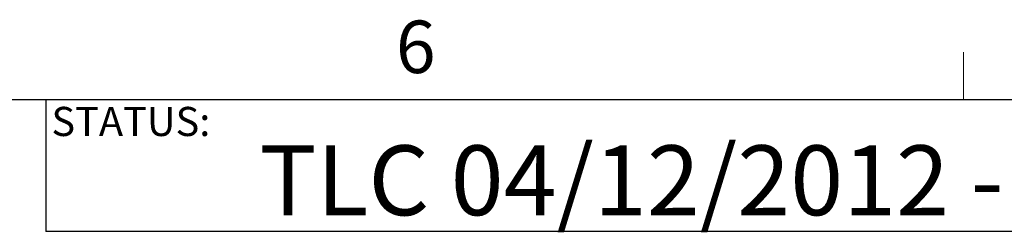
# Model space of a CAD drawing. Units: inches. Extents: x 6 to 198, y 3 to 130.
# Drawn here: x 129 to 150, y 125 to 129 of the extents above; entities that cross this region are included whole.
import ezdxf

# ---------------------------------------------------------------- set-up
doc = ezdxf.new("R2010")
doc.units = ezdxf.units.IN
doc.header["$LTSCALE"] = 12
doc.header["$MEASUREMENT"] = 0
doc.layers.add('LAYER_1', color=5, linetype='Continuous')
doc.layers.add('SLD-0', color=179, linetype='Continuous')
doc.styles.add('SLDTEXTSTYLE0', font='TXT', dxfattribs={"width": 0.75})

msp = doc.modelspace()

# ---------------------------------------------------------------- linework, layer by layer
at = {"color": 7, "linetype": 'Continuous', "lineweight": 0}
for p, q in [((149.262, 127.705), (149.262, 128.722)), ((7.515, 127.705), (196.515, 127.705))]:
    msp.add_line(p, q, dxfattribs=at)
at = {"layer": 'LAYER_1'}
for q in [(120.263, 127.705), (129.584, 124.878)]:
    msp.add_line((129.584, 127.705), q, dxfattribs=at)
at = {"layer": 'SLD-0'}
for p, q in [((196.515, 127.705), (129.584, 127.705)), ((129.584, 127.705), (129.584, 124.878)), ((196.515, 124.878), (129.584, 124.878))]:
    msp.add_line(p, q, dxfattribs=at)

# ---------------------------------------------------------------- texts
at = {"color": 7, "linetype": 'Continuous', "lineweight": 0, "insert": (137.09, 129.402), "char_height": 1.125, "attachment_point": 1, "style": 'SLDTEXTSTYLE0'}
msp.add_mtext('6', dxfattribs=at)
at = {"layer": 'LAYER_1', "insert": (134.164, 126.724), "char_height": 1.5, "attachment_point": 1, "style": 'SLDTEXTSTYLE0'}
msp.add_mtext('TLC 04/12/2012 - RELEASED ON ECO: 500005878', dxfattribs=at)
at = {"layer": 'SLD-0', "insert": (129.701, 127.55), "char_height": 0.625, "attachment_point": 1, "style": 'SLDTEXTSTYLE0'}
msp.add_mtext('STATUS:', dxfattribs=at)

doc.saveas('drawing.dxf')
